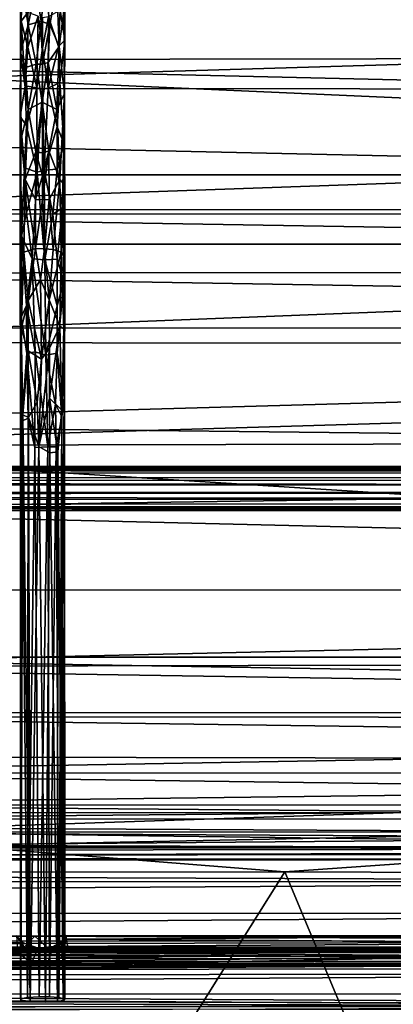
# Model space of a CAD drawing. Units: inches. Extents: x -44.7 to 44.7, y -14.2 to 20.5.
# Drawn here: x -8.9 to -6.3, y 8.4 to 15.3 of the extents above; entities that cross this region are included whole.
import ezdxf

# ---------------------------------------------------------------- set-up
doc = ezdxf.new("R2010")
doc.units = ezdxf.units.IN
doc.header["$MEASUREMENT"] = 0
doc.layers.add('SEAT-FABRIC', color=5, linetype='Continuous')
doc.layers.add('SEAT-FRAME', color=5, linetype='Continuous')

msp = doc.modelspace()

# ---------------------------------------------------------------- linework, layer by layer
at = {"layer": 'SEAT-FABRIC'}
for points, invisible_edges in [([(11.753, 14.1953, 10.5134), (-11.625, 14.1953, 10.5134), (11.753, 18.0016, 26.5777)], 2), ([(-11.625, 14.1953, 10.5134), (-11.625, 18.0016, 26.5777), (11.753, 18.0016, 26.5777)], 12), ([(11.753, 13.7087, 10.6287), (11.753, 17.515, 26.6929), (-11.625, 13.7087, 10.6287)], 2), ([(11.753, 17.515, 26.6929), (-11.625, 17.515, 26.6929), (-11.625, 13.7087, 10.6287)], 12), ([(-11.625, 13.7087, 10.6287), (-11.625, 14.1953, 10.5134), (11.753, 14.1953, 10.5134)], 12), ([(11.753, 13.7087, 10.6287), (-11.625, 13.7087, 10.6287), (11.753, 14.1953, 10.5134)], 2)]:
    msp.add_3dface(points, dxfattribs=dict(at, invisible_edges=invisible_edges))
for points in [[(-12.5117, 15.6275, 28.5474), (12.3553, 15.0373, 27.9814), (-12.6892, 16.3299, 29.1444)], [(-12.6892, 16.3299, 29.1444), (12.3553, 15.0373, 27.9814), (12.6402, 15.6378, 28.5585)], [(-12.2285, 14.996, 27.9331), (12.3553, 15.0373, 27.9814), (-12.5117, 15.6275, 28.5474)], [(11.7448, 15.5063, 9.0266), (11.9854, 14.7799, 8.3852), (-11.8574, 14.8018, 8.4005)], [(-11.6403, 15.5008, 9.0251), (11.7448, 15.5063, 9.0266), (-11.8574, 14.8018, 8.4005)], [(12.1856, 14.4293, 27.284), (12.3553, 15.0373, 27.9814), (-12.2285, 14.996, 27.9331)], [(12.0229, 13.9211, 26.603), (-12.2285, 14.996, 27.9331), (-12.0733, 14.4526, 27.3068)], [(12.0229, 13.9211, 26.603), (12.1856, 14.4293, 27.284), (-12.2285, 14.996, 27.9331)], [(-11.8574, 14.8018, 8.4005), (11.9854, 14.7799, 8.3852), (-11.6168, 13.9494, 7.9397)], [(11.9854, 14.7799, 8.3852), (11.7683, 13.9526, 7.9443), (-11.6168, 13.9494, 7.9397)], [(12.0229, 13.9211, 26.603), (-12.0733, 14.4526, 27.3068), (-11.8862, 13.9198, 26.6006)], [(11.7683, 13.9526, 7.9443), (11.9403, 13.0036, 7.7454), (-11.8289, 13.0195, 7.749)], [(-11.6168, 13.9494, 7.9397), (11.7683, 13.9526, 7.9443), (-11.8289, 13.0195, 7.749)], [(11.9345, 13.5232, 25.9784), (12.0229, 13.9211, 26.603), (-11.8862, 13.9198, 26.6006)], [(11.9345, 13.5232, 25.9784), (-11.8862, 13.9198, 26.6006), (-11.802, 13.5047, 25.9471)], [(11.7784, 13.1132, 25.2322), (11.9345, 13.5232, 25.9784), (-11.802, 13.5047, 25.9471)], [(-11.9178, 13.1218, 25.1951), (11.7784, 13.1132, 25.2322), (-11.802, 13.5047, 25.9471)], [(-11.8239, 12.4449, 23.7901), (11.7784, 13.1132, 25.2322), (-11.9178, 13.1218, 25.1951)], [(11.7429, 12.1857, 23.2109), (11.7784, 13.1132, 25.2322), (-11.8239, 12.4449, 23.7901)], [(-11.8289, 13.0195, 7.749), (11.9403, 13.0036, 7.7454), (-11.625, 12.2958, 7.7535)], [(11.9403, 13.0036, 7.7454), (12.1099, 12.3515, 7.7863), (-11.625, 12.2958, 7.7535)], [(-11.6132, 11.8477, 22.3731), (11.7429, 12.1857, 23.2109), (-11.8239, 12.4449, 23.7901)], [(-11.625, 12.2958, 7.7535), (12.1099, 12.3515, 7.7863), (11.753, 10.817, 7.9306)], [(-11.625, 10.817, 7.9306), (-11.625, 12.2958, 7.7535), (11.753, 10.817, 7.9306)], [(11.7507, 11.2851, 20.8279), (11.7429, 12.1857, 23.2109), (-11.6132, 11.8477, 22.3731)], [(-11.8491, 11.2874, 20.7967), (11.7507, 11.2851, 20.8279), (-11.6132, 11.8477, 22.3731)], [(-11.8317, 10.7495, 19.0583), (11.7507, 11.2851, 20.8279), (-11.8491, 11.2874, 20.7967)], [(11.7539, 10.7985, 19.2686), (11.7507, 11.2851, 20.8279), (-11.8317, 10.7495, 19.0583)], [(-11.8461, 10.429, 8.0357), (-11.625, 10.817, 7.9306), (11.9706, 10.4201, 8.0382)], [(11.7539, 10.7985, 19.2686), (-11.8317, 10.7495, 19.0583), (11.751, 10.3814, 17.675)], [(11.9706, 10.4201, 8.0382), (-11.625, 10.817, 7.9306), (11.753, 10.817, 7.9306)], [(-11.8317, 10.7495, 19.0583), (-11.6229, 10.4006, 17.7561), (11.751, 10.3814, 17.675)], [(-11.804, 10.0043, 8.2843), (-11.8461, 10.429, 8.0357), (11.9706, 10.4201, 8.0382)], [(11.9399, 10.0088, 8.2828), (-11.804, 10.0043, 8.2843), (11.9706, 10.4201, 8.0382)], [(-11.6229, 10.4006, 17.7561), (-11.8917, 10.1213, 16.4109), (11.9551, 10.076, 16.2074)], [(11.751, 10.3814, 17.675), (-11.6229, 10.4006, 17.7561), (11.9551, 10.076, 16.2074)], [(11.9551, 10.076, 16.2074), (-11.8917, 10.1213, 16.4109), (-11.6263, 9.7836, 14.5169)], [(11.9604, 9.7795, 14.4138), (11.9551, 10.076, 16.2074), (-11.6263, 9.7836, 14.5169)], [(-11.8119, 9.6837, 8.6489), (-11.804, 10.0043, 8.2843), (11.932, 9.6846, 8.6443)], [(11.932, 9.6846, 8.6443), (-11.804, 10.0043, 8.2843), (11.9399, 10.0088, 8.2828)], [(-1.2963, 9.4782, 11.5454), (-38.0657, 9.494, 11.6684), (-20.1017, 9.7248, 14.164)], [(-20.1017, 9.7248, 14.164), (-6.2531, 9.729, 14.2239), (-1.2963, 9.4782, 11.5454)], [(-6.2531, 9.729, 14.2239), (-20.1017, 9.7248, 14.164), (-9.56, 9.6997, 14.3587)], [(-11.6351, 9.5936, 12.9275), (12.0088, 9.5879, 12.7348), (-11.6263, 9.7836, 14.5169)], [(12.0088, 9.5879, 12.7348), (11.9604, 9.7795, 14.4138), (-11.6263, 9.7836, 14.5169)], [(-9.5307, 9.6197, 14.5074), (-6.2531, 9.729, 14.2239), (-9.56, 9.6997, 14.3587)], [(-4.6308, 9.5945, 14.4442), (-6.2531, 9.729, 14.2239), (-9.5307, 9.6197, 14.5074)], [(11.9696, 9.4877, 9.0901), (-11.8529, 9.4844, 9.1059), (11.932, 9.6846, 8.6443)], [(-11.8529, 9.4844, 9.1059), (-11.8119, 9.6837, 8.6489), (11.932, 9.6846, 8.6443)], [(-11.8272, 9.4916, 11.4126), (11.9222, 9.4694, 11.0629), (-11.6351, 9.5936, 12.9275)], [(11.9222, 9.4694, 11.0629), (12.0088, 9.5879, 12.7348), (-11.6351, 9.5936, 12.9275)], [(-9.4001, 9.4974, 14.636), (-4.6308, 9.5945, 14.4442), (-9.5307, 9.6197, 14.5074)], [(-9.4001, 9.4974, 14.636), (-4.6527, 9.4833, 14.5564), (-4.6308, 9.5945, 14.4442)], [(-38.1864, 9.4249, 9.2166), (-38.0657, 9.494, 11.6684), (-1.2963, 9.4782, 11.5454)], [(-1.4393, 9.4002, 8.9721), (-38.1864, 9.4249, 9.2166), (-1.2963, 9.4782, 11.5454)], [(-11.6198, 9.4272, 9.5106), (-11.8529, 9.4844, 9.1059), (11.9696, 9.4877, 9.0901)], [(-11.6198, 9.4272, 9.5106), (11.9222, 9.4694, 11.0629), (-11.8272, 9.4916, 11.4126)], [(11.9327, 9.4556, 9.2571), (-11.6198, 9.4272, 9.5106), (11.9696, 9.4877, 9.0901)], [(11.9327, 9.4556, 9.2571), (11.9222, 9.4694, 11.0629), (-11.6198, 9.4272, 9.5106)], [(-11.3722, 9.3109, 14.7225), (-7.0814, 9.3145, 14.7068), (-9.4001, 9.4974, 14.636)], [(-7.0814, 9.3145, 14.7068), (-4.6527, 9.4833, 14.5564), (-9.4001, 9.4974, 14.636)], [(-7.0814, 9.3145, 14.7068), (-4.0639, 9.3017, 14.613), (-4.6527, 9.4833, 14.5564)], [(-38.221, 9.3833, 8.9247), (-38.1864, 9.4249, 9.2166), (-1.4393, 9.4002, 8.9721)], [(-1.4771, 9.2457, 8.6264), (-38.221, 9.3833, 8.9247), (-1.4393, 9.4002, 8.9721)], [(-38.067, 9.2438, 8.6311), (-38.221, 9.3833, 8.9247), (-1.4771, 9.2457, 8.6264)], [(-7.0814, 9.3145, 14.7068), (-11.3722, 9.3109, 14.7225), (-10.5808, 3.7469, 15.6552)], [(-4.7979, 3.8364, 15.5438), (-7.0814, 9.3145, 14.7068), (-10.5808, 3.7469, 15.6552)], [(-4.0639, 9.3017, 14.613), (-7.0814, 9.3145, 14.7068), (-4.7979, 3.8364, 15.5438)], [(-1.4676, 9.021, 8.4069), (-38.067, 9.0238, 8.4109), (-1.4771, 9.2457, 8.6264)], [(-38.067, 9.0238, 8.4109), (-38.067, 9.2438, 8.6311), (-1.4771, 9.2457, 8.6264)], [(-38.2374, 8.7416, 8.2772), (-38.067, 9.0238, 8.4109), (-1.4676, 9.021, 8.4069)], [(-1.4725, 8.7488, 8.2706), (-38.2374, 8.7416, 8.2772), (-1.4676, 9.021, 8.4069)], [(-38.2279, 8.4601, 8.2295), (-38.2374, 8.7416, 8.2772), (-1.4725, 8.7488, 8.2706)], [(-1.462, 8.4579, 8.2226), (-38.2279, 8.4601, 8.2295), (-1.4725, 8.7488, 8.2706)], [(-38.1255, -12.0547, 10.6744), (-38.2279, 8.4601, 8.2295), (-1.5, -12.0653, 10.6734)], [(-38.2279, 8.4601, 8.2295), (-1.462, 8.4579, 8.2226), (-1.5, -12.0653, 10.6734)]]:
    msp.add_3dface(points, dxfattribs=at)
at = {"layer": 'SEAT-FRAME'}
for points in [[(-8.9342, 15.0505, 8.3262), (-8.9207, 15.5746, 8.987), (-8.9357, 15.8849, 9.2529)], [(-8.9357, 15.8849, 9.2529), (-8.9236, 15.5245, 8.7095), (-8.9342, 15.0505, 8.3262)], [(-8.6337, 15.7193, 9.1416), (-8.6546, 15.3469, 8.7717), (-8.6239, 15.1361, 8.4678)], [(-8.6239, 15.1361, 8.4678), (-8.6239, 15.7514, 9.0393), (-8.6337, 15.7193, 9.1416)], [(-8.6292, 15.3392, 8.557), (-8.6239, 15.7514, 9.0393), (-8.6239, 15.1361, 8.4678)], [(-8.9296, 15.2692, 8.6164), (-8.9207, 15.5746, 8.987), (-8.9342, 15.0505, 8.3262)], [(-8.9236, 15.5245, 8.7095), (-8.8809, 15.2451, 8.3737), (-8.9342, 15.0505, 8.3262)], [(-8.8826, 15.3313, 8.7879), (-8.9207, 15.5746, 8.987), (-8.9296, 15.2692, 8.6164)], [(-8.8266, 15.5044, 8.573), (-8.8809, 15.2451, 8.3737), (-8.9236, 15.5245, 8.7095)], [(-8.7606, 15.5288, 8.6033), (-8.7885, 15.2708, 8.354), (-8.8266, 15.5044, 8.573)], [(-8.7291, 15.2469, 8.3396), (-8.7885, 15.2708, 8.354), (-8.7606, 15.5288, 8.6033)], [(-8.6781, 15.5061, 8.6156), (-8.7291, 15.2469, 8.3396), (-8.7606, 15.5288, 8.6033)], [(-8.8266, 15.5044, 8.573), (-8.7885, 15.2708, 8.354), (-8.8809, 15.2451, 8.3737)], [(-8.6617, 15.0924, 8.2708), (-8.7291, 15.2469, 8.3396), (-8.6781, 15.5061, 8.6156)], [(-8.6292, 15.3392, 8.557), (-8.6617, 15.0924, 8.2708), (-8.6781, 15.5061, 8.6156)], [(-8.8824, 15.0872, 8.561), (-8.8826, 15.3313, 8.7879), (-8.9296, 15.2692, 8.6164)], [(-8.81, 15.305, 8.806), (-8.8826, 15.3313, 8.7879), (-8.8824, 15.0872, 8.561)], [(-8.6669, 15.0939, 8.552), (-8.6546, 15.3469, 8.7717), (-8.7377, 15.3003, 8.7997)], [(-8.6239, 15.1361, 8.4678), (-8.6546, 15.3469, 8.7717), (-8.6669, 15.0939, 8.552)], [(-8.6292, 15.3392, 8.557), (-8.6248, 14.7642, 8.1263), (-8.6617, 15.0924, 8.2708)], [(-8.6239, 15.1361, 8.4678), (-8.6248, 14.7642, 8.1263), (-8.6292, 15.3392, 8.557)], [(-8.9296, 15.2692, 8.6164), (-8.9351, 14.6018, 8.0948), (-8.9012, 14.8169, 8.331)], [(-8.9351, 14.6018, 8.0948), (-8.9296, 15.2692, 8.6164), (-8.9342, 15.0505, 8.3262)], [(-8.8809, 15.2451, 8.3737), (-8.8989, 14.9459, 8.1711), (-8.9342, 15.0505, 8.3262)], [(-8.9012, 14.8169, 8.331), (-8.8824, 15.0872, 8.561), (-8.9296, 15.2692, 8.6164)], [(-8.8809, 15.2451, 8.3737), (-8.8236, 14.9695, 8.125), (-8.8989, 14.9459, 8.1711)], [(-8.81, 15.305, 8.806), (-8.8824, 15.0872, 8.561), (-8.8191, 14.8022, 8.3807)], [(-8.7885, 15.2708, 8.354), (-8.8236, 14.9695, 8.125), (-8.8809, 15.2451, 8.3737)], [(-8.7885, 15.2708, 8.354), (-8.7795, 14.9696, 8.1366), (-8.8236, 14.9695, 8.125)], [(-8.8191, 14.8022, 8.3807), (-8.7795, 15.0816, 8.6021), (-8.81, 15.305, 8.806)], [(-8.7795, 14.9696, 8.1366), (-8.7885, 15.2708, 8.354), (-8.7291, 15.2469, 8.3396)], [(-8.7795, 15.0816, 8.6021), (-8.7377, 15.3003, 8.7997), (-8.7795, 15.2931, 8.8177)], [(-8.7398, 14.8007, 8.3796), (-8.7377, 15.3003, 8.7997), (-8.7795, 15.0816, 8.6021)], [(-8.7386, 14.9812, 8.132), (-8.7795, 14.9696, 8.1366), (-8.7291, 15.2469, 8.3396)], [(-8.7377, 15.3003, 8.7997), (-8.7398, 14.8007, 8.3796), (-8.6669, 15.0939, 8.552)], [(-8.6617, 15.0924, 8.2708), (-8.7386, 14.9812, 8.132), (-8.7291, 15.2469, 8.3396)], [(-8.6578, 14.8402, 8.3472), (-8.6239, 15.1361, 8.4678), (-8.6669, 15.0939, 8.552)], [(-8.6239, 15.1361, 8.4678), (-8.6578, 14.8402, 8.3472), (-8.6294, 14.4164, 8.021)], [(-8.6248, 14.7642, 8.1263), (-8.6239, 15.1361, 8.4678), (-8.6294, 14.4164, 8.021)], [(-8.9342, 15.0505, 8.3262), (-8.9298, 14.448, 7.9348), (-8.9351, 14.6018, 8.0948)], [(-8.9342, 15.0505, 8.3262), (-8.8809, 14.6526, 7.96), (-8.9298, 14.448, 7.9348)], [(-8.8989, 14.9459, 8.1711), (-8.8809, 14.6526, 7.96), (-8.9342, 15.0505, 8.3262)], [(-8.8191, 14.8022, 8.3807), (-8.8824, 15.0872, 8.561), (-8.9012, 14.8169, 8.331)], [(-8.7795, 14.7932, 8.3779), (-8.7795, 15.0816, 8.6021), (-8.8191, 14.8022, 8.3807)], [(-8.7795, 14.7932, 8.3779), (-8.7398, 14.8007, 8.3796), (-8.7795, 15.0816, 8.6021)], [(-8.7398, 14.8007, 8.3796), (-8.6578, 14.8402, 8.3472), (-8.6669, 15.0939, 8.552)], [(-8.6617, 15.0924, 8.2708), (-8.6781, 14.6526, 7.96), (-8.7386, 14.9812, 8.132)], [(-8.6248, 14.7642, 8.1263), (-8.6781, 14.6526, 7.96), (-8.6617, 15.0924, 8.2708)], [(-8.8236, 14.9695, 8.125), (-8.8809, 14.6526, 7.96), (-8.8989, 14.9459, 8.1711)], [(-8.8236, 14.9695, 8.125), (-8.7819, 14.7041, 7.9528), (-8.8809, 14.6526, 7.96)], [(-8.7795, 14.9696, 8.1366), (-8.7819, 14.7041, 7.9528), (-8.8236, 14.9695, 8.125)], [(-8.6781, 14.6526, 7.96), (-8.7819, 14.7041, 7.9528), (-8.7386, 14.9812, 8.132)], [(-8.7819, 14.7041, 7.9528), (-8.7795, 14.9696, 8.1366), (-8.7386, 14.9812, 8.132)], [(-8.6578, 14.8402, 8.3472), (-8.7398, 14.8007, 8.3796), (-8.6766, 14.5312, 8.1728)], [(-8.6294, 14.4164, 8.021), (-8.6578, 14.8402, 8.3472), (-8.6766, 14.5312, 8.1728)], [(-8.9012, 14.8169, 8.331), (-8.9351, 14.6018, 8.0948), (-8.8921, 14.5373, 8.1634)], [(-8.8921, 14.5373, 8.1634), (-8.8191, 14.8022, 8.3807), (-8.9012, 14.8169, 8.331)], [(-8.8159, 14.2138, 8.0486), (-8.8191, 14.8022, 8.3807), (-8.8921, 14.5373, 8.1634)], [(-8.8159, 14.2138, 8.0486), (-8.7795, 14.7932, 8.3779), (-8.8191, 14.8022, 8.3807)], [(-8.8159, 14.2138, 8.0486), (-8.7673, 14.228, 8.0614), (-8.7795, 14.7932, 8.3779)], [(-8.7795, 14.7932, 8.3779), (-8.7673, 14.228, 8.0614), (-8.7398, 14.8007, 8.3796)], [(-8.7398, 14.8007, 8.3796), (-8.7673, 14.228, 8.0614), (-8.6766, 14.5312, 8.1728)], [(-8.6579, 14.162, 7.7467), (-8.6781, 14.6526, 7.96), (-8.6248, 14.7642, 8.1263)], [(-8.6579, 14.162, 7.7467), (-8.6248, 14.7642, 8.1263), (-8.6292, 14.1295, 7.7919)], [(-8.6383, 13.9632, 7.862), (-8.6233, 13.6067, 7.6624), (-8.6248, 14.7642, 8.1263)], [(-8.6294, 14.4164, 8.021), (-8.6383, 13.9632, 7.862), (-8.6248, 14.7642, 8.1263)], [(-8.6248, 14.7642, 8.1263), (-8.6233, 13.6067, 7.6624), (-8.6292, 14.1295, 7.7919)], [(-8.7819, 14.7041, 7.9528), (-8.8258, 14.3548, 7.7751), (-8.8809, 14.6526, 7.96)], [(-8.7819, 14.7041, 7.9528), (-8.7795, 14.3494, 7.7809), (-8.8258, 14.3548, 7.7751)], [(-8.6781, 14.6526, 7.96), (-8.7356, 14.3628, 7.778), (-8.7819, 14.7041, 7.9528)], [(-8.7356, 14.3628, 7.778), (-8.7795, 14.3494, 7.7809), (-8.7819, 14.7041, 7.9528)], [(-8.8809, 14.6526, 7.96), (-8.9011, 14.162, 7.7467), (-8.9298, 14.448, 7.9348)], [(-8.8809, 14.6526, 7.96), (-8.8258, 14.3548, 7.7751), (-8.9011, 14.162, 7.7467)], [(-8.7356, 14.3628, 7.778), (-8.6781, 14.6526, 7.96), (-8.6579, 14.162, 7.7467)], [(-8.9044, 14.2439, 8.0016), (-8.9351, 14.6018, 8.0948), (-8.9253, 13.7682, 7.7796)], [(-8.9253, 13.7682, 7.7796), (-8.9351, 14.6018, 8.0948), (-8.9351, 13.8532, 7.7142)], [(-8.9351, 14.6018, 8.0948), (-8.9044, 14.2439, 8.0016), (-8.8921, 14.5373, 8.1634)], [(-8.9298, 14.448, 7.9348), (-8.9351, 13.8532, 7.7142), (-8.9351, 14.6018, 8.0948)], [(-8.9044, 14.2439, 8.0016), (-8.8159, 14.2138, 8.0486), (-8.8921, 14.5373, 8.1634)], [(-8.6766, 14.5312, 8.1728), (-8.7673, 14.228, 8.0614), (-8.6764, 14.234, 8.0219)], [(-8.6294, 14.4164, 8.021), (-8.6766, 14.5312, 8.1728), (-8.6764, 14.234, 8.0219)], [(-8.9298, 14.448, 7.9348), (-8.9011, 14.162, 7.7467), (-8.9351, 13.8532, 7.7142)], [(-8.6764, 14.234, 8.0219), (-8.6383, 13.9632, 7.862), (-8.6294, 14.4164, 8.021)], [(-8.8258, 14.3548, 7.7751), (-8.829, 14.0212, 7.6427), (-8.9011, 14.162, 7.7467)], [(-8.829, 14.0212, 7.6427), (-8.8258, 14.3548, 7.7751), (-8.7795, 14.1882, 7.7)], [(-8.7795, 14.1882, 7.7), (-8.8258, 14.3548, 7.7751), (-8.7795, 14.3494, 7.7809)], [(-8.7318, 14.0216, 7.6417), (-8.7795, 14.0181, 7.6478), (-8.7356, 14.3628, 7.778)], [(-8.7356, 14.3628, 7.778), (-8.7795, 14.0181, 7.6478), (-8.7795, 14.1882, 7.7)], [(-8.7795, 14.1882, 7.7), (-8.7795, 14.3494, 7.7809), (-8.7356, 14.3628, 7.778)], [(-8.7318, 14.0216, 7.6417), (-8.7356, 14.3628, 7.778), (-8.6579, 14.162, 7.7467)], [(-8.8921, 13.9285, 7.8873), (-8.9044, 14.2439, 8.0016), (-8.9253, 13.7682, 7.7796)], [(-8.8159, 14.2138, 8.0486), (-8.9044, 14.2439, 8.0016), (-8.8921, 13.9285, 7.8873)], [(-8.8921, 13.9285, 7.8873), (-8.8508, 13.6066, 7.8251), (-8.8159, 14.2138, 8.0486)], [(-8.8508, 13.6066, 7.8251), (-8.7628, 13.5997, 7.8379), (-8.8159, 14.2138, 8.0486)], [(-8.7673, 14.228, 8.0614), (-8.8159, 14.2138, 8.0486), (-8.7628, 13.5997, 7.8379)], [(-8.6764, 14.234, 8.0219), (-8.7673, 14.228, 8.0614), (-8.7071, 13.9195, 7.9144)], [(-8.7673, 14.228, 8.0614), (-8.7628, 13.5997, 7.8379), (-8.7071, 13.9195, 7.9144)], [(-8.7071, 13.9195, 7.9144), (-8.6383, 13.9632, 7.862), (-8.6764, 14.234, 8.0219)], [(-8.9011, 14.162, 7.7467), (-8.9112, 13.6533, 7.5993), (-8.9351, 13.8532, 7.7142)], [(-8.9011, 14.162, 7.7467), (-8.8281, 13.6782, 7.5392), (-8.9112, 13.6533, 7.5993)], [(-8.829, 14.0212, 7.6427), (-8.8281, 13.6782, 7.5392), (-8.9011, 14.162, 7.7467)], [(-8.7795, 14.0181, 7.6478), (-8.829, 14.0212, 7.6427), (-8.7795, 14.1882, 7.7)], [(-8.7052, 13.6723, 7.5518), (-8.7318, 14.0216, 7.6417), (-8.6579, 14.162, 7.7467)], [(-8.7052, 13.6723, 7.5518), (-8.6579, 14.162, 7.7467), (-8.6478, 13.6533, 7.5993)], [(-8.6478, 13.6533, 7.5993), (-8.6579, 14.162, 7.7467), (-8.6292, 14.1295, 7.7919)], [(-8.6292, 14.1295, 7.7919), (-8.6233, 13.6067, 7.6624), (-8.6478, 13.6533, 7.5993)], [(-8.8281, 13.6782, 7.5392), (-8.829, 14.0212, 7.6427), (-8.7795, 14.0181, 7.6478)], [(-8.7655, 13.6752, 7.5376), (-8.8281, 13.6782, 7.5392), (-8.7795, 14.0181, 7.6478)], [(-8.7655, 13.6752, 7.5376), (-8.7795, 14.0181, 7.6478), (-8.7318, 14.0216, 7.6417)], [(-8.7655, 13.6752, 7.5376), (-8.7318, 14.0216, 7.6417), (-8.7052, 13.6723, 7.5518)], [(-8.9253, 13.7682, 7.7796), (-8.8508, 13.6066, 7.8251), (-8.8921, 13.9285, 7.8873)], [(-8.7071, 13.9195, 7.9144), (-8.6764, 13.6046, 7.803), (-8.6383, 13.9632, 7.862)], [(-8.6764, 13.6046, 7.803), (-8.6294, 13.453, 7.6873), (-8.6383, 13.9632, 7.862)], [(-8.6383, 13.9632, 7.862), (-8.6294, 13.453, 7.6873), (-8.6233, 13.6067, 7.6624)], [(-8.7071, 13.9195, 7.9144), (-8.7628, 13.5997, 7.8379), (-8.6764, 13.6046, 7.803)], [(-8.9351, 13.8532, 7.7142), (-8.9344, 12.4292, 7.5595), (-8.9291, 13.1968, 7.6436)], [(-8.9351, 13.8532, 7.7142), (-8.9291, 13.1968, 7.6436), (-8.9253, 13.7682, 7.7796)], [(-8.9351, 13.8532, 7.7142), (-8.9298, 13.1148, 7.5442), (-8.9344, 12.4292, 7.5595)], [(-8.9112, 13.6533, 7.5993), (-8.9298, 13.1148, 7.5442), (-8.9351, 13.8532, 7.7142)], [(-8.8921, 13.2797, 7.7259), (-8.9253, 13.7682, 7.7796), (-8.9291, 13.1968, 7.6436)], [(-8.8508, 13.6066, 7.8251), (-8.9253, 13.7682, 7.7796), (-8.8921, 13.2797, 7.7259)], [(-8.9112, 13.6533, 7.5993), (-8.8809, 13.315, 7.4948), (-8.9298, 13.1148, 7.5442)], [(-8.8281, 13.6782, 7.5392), (-8.8809, 13.315, 7.4948), (-8.9112, 13.6533, 7.5993)], [(-8.8281, 13.6782, 7.5392), (-8.7933, 13.4614, 7.4879), (-8.8809, 13.315, 7.4948)], [(-8.8281, 13.6782, 7.5392), (-8.7655, 13.6752, 7.5376), (-8.7933, 13.4614, 7.4879)], [(-8.7933, 13.4614, 7.4879), (-8.7655, 13.6752, 7.5376), (-8.7316, 13.3178, 7.4665)], [(-8.7316, 13.3178, 7.4665), (-8.7655, 13.6752, 7.5376), (-8.7052, 13.6723, 7.5518)], [(-8.7316, 13.3178, 7.4665), (-8.7052, 13.6723, 7.5518), (-8.6478, 13.6533, 7.5993)], [(-8.7316, 13.3178, 7.4665), (-8.6478, 13.6533, 7.5993), (-8.6579, 13.1339, 7.4918)], [(-8.6478, 13.6533, 7.5993), (-8.6292, 13.1148, 7.5442), (-8.6579, 13.1339, 7.4918)], [(-8.6233, 13.6067, 7.6624), (-8.6292, 13.1148, 7.5442), (-8.6478, 13.6533, 7.5993)], [(-8.8921, 13.2797, 7.7259), (-8.8311, 12.9539, 7.7291), (-8.8508, 13.6066, 7.8251)], [(-8.757, 12.9304, 7.7346), (-8.7628, 13.5997, 7.8379), (-8.8508, 13.6066, 7.8251)], [(-8.8311, 12.9539, 7.7291), (-8.757, 12.9304, 7.7346), (-8.8508, 13.6066, 7.8251)], [(-8.7628, 13.5997, 7.8379), (-8.6766, 13.2774, 7.7369), (-8.6764, 13.6046, 7.803)], [(-8.757, 12.9304, 7.7346), (-8.6766, 13.2774, 7.7369), (-8.7628, 13.5997, 7.8379)], [(-8.6764, 13.6046, 7.803), (-8.6766, 13.2774, 7.7369), (-8.6294, 13.453, 7.6873)], [(-8.6294, 13.453, 7.6873), (-8.6275, 12.6361, 7.6024), (-8.6233, 13.6067, 7.6624)], [(-8.6233, 13.6067, 7.6624), (-8.6246, 12.5888, 7.5485), (-8.6292, 13.1148, 7.5442)], [(-8.6275, 12.6361, 7.6024), (-8.6246, 12.5888, 7.5485), (-8.6233, 13.6067, 7.6624)], [(-8.7933, 13.4614, 7.4879), (-8.7853, 12.9045, 7.4201), (-8.8809, 13.315, 7.4948)], [(-8.7853, 12.9045, 7.4201), (-8.7933, 13.4614, 7.4879), (-8.7316, 13.3178, 7.4665)], [(-8.6766, 13.2774, 7.7369), (-8.6764, 12.9459, 7.7017), (-8.6294, 13.453, 7.6873)], [(-8.6764, 12.9459, 7.7017), (-8.6275, 12.6361, 7.6024), (-8.6294, 13.453, 7.6873)], [(-8.8809, 13.315, 7.4948), (-8.8809, 12.9611, 7.4568), (-8.9298, 13.1148, 7.5442)], [(-8.8809, 13.315, 7.4948), (-8.7853, 12.9045, 7.4201), (-8.8809, 12.9611, 7.4568)], [(-8.7853, 12.9045, 7.4201), (-8.7316, 13.3178, 7.4665), (-8.7299, 12.9815, 7.4305)], [(-8.7299, 12.9815, 7.4305), (-8.7316, 13.3178, 7.4665), (-8.6579, 13.1339, 7.4918)], [(-8.9291, 13.1968, 7.6436), (-8.8894, 12.9431, 7.6924), (-8.8921, 13.2797, 7.7259)], [(-8.8894, 12.9431, 7.6924), (-8.8311, 12.9539, 7.7291), (-8.8921, 13.2797, 7.7259)], [(-8.6764, 12.9459, 7.7017), (-8.6766, 13.2774, 7.7369), (-8.757, 12.9304, 7.7346)], [(-8.9344, 12.4292, 7.5595), (-8.9244, 12.4692, 7.6414), (-8.9291, 13.1968, 7.6436)], [(-8.9291, 13.1968, 7.6436), (-8.9244, 12.4692, 7.6414), (-8.8894, 12.9431, 7.6924)], [(-8.9298, 13.1148, 7.5442), (-8.917, 12.5129, 7.5009), (-8.9344, 12.4292, 7.5595)], [(-8.8809, 12.9611, 7.4568), (-8.917, 12.5129, 7.5009), (-8.9298, 13.1148, 7.5442)], [(-8.7306, 12.6297, 7.4225), (-8.7299, 12.9815, 7.4305), (-8.6579, 13.1339, 7.4918)], [(-8.6579, 13.1339, 7.4918), (-8.6442, 12.5461, 7.4951), (-8.7306, 12.6297, 7.4225)], [(-8.6292, 13.1148, 7.5442), (-8.6442, 12.5461, 7.4951), (-8.6579, 13.1339, 7.4918)], [(-8.6292, 13.1148, 7.5442), (-8.6246, 12.5888, 7.5485), (-8.6442, 12.5461, 7.4951)], [(-8.8809, 12.9611, 7.4568), (-8.8774, 12.4945, 7.4554), (-8.917, 12.5129, 7.5009)], [(-8.8809, 12.9611, 7.4568), (-8.8175, 12.6024, 7.4215), (-8.8774, 12.4945, 7.4554)], [(-8.7853, 12.9045, 7.4201), (-8.8175, 12.6024, 7.4215), (-8.8809, 12.9611, 7.4568)], [(-8.8045, 12.2927, 7.4399), (-8.7299, 12.9815, 7.4305), (-8.7306, 12.6297, 7.4225)], [(-8.8045, 12.2927, 7.4399), (-8.7853, 12.9045, 7.4201), (-8.7299, 12.9815, 7.4305)], [(-8.9244, 12.4692, 7.6414), (-8.8786, 12.4908, 7.7002), (-8.8894, 12.9431, 7.6924)], [(-8.8894, 12.9431, 7.6924), (-8.8323, 12.2849, 7.7461), (-8.8311, 12.9539, 7.7291)], [(-8.8786, 12.4908, 7.7002), (-8.8323, 12.2849, 7.7461), (-8.8894, 12.9431, 7.6924)], [(-8.8311, 12.9539, 7.7291), (-8.8323, 12.2849, 7.7461), (-8.743, 12.2901, 7.7525)], [(-8.743, 12.2901, 7.7525), (-8.757, 12.9304, 7.7346), (-8.8311, 12.9539, 7.7291)], [(-8.8045, 12.2927, 7.4399), (-8.8175, 12.6024, 7.4215), (-8.7853, 12.9045, 7.4201)], [(-8.6888, 12.5889, 7.7034), (-8.6764, 12.9459, 7.7017), (-8.757, 12.9304, 7.7346)], [(-8.757, 12.9304, 7.7346), (-8.743, 12.2901, 7.7525), (-8.6888, 12.5889, 7.7034)], [(-8.6438, 12.5001, 7.657), (-8.6764, 12.9459, 7.7017), (-8.6888, 12.5889, 7.7034)], [(-8.6275, 12.6361, 7.6024), (-8.6764, 12.9459, 7.7017), (-8.6438, 12.5001, 7.657)], [(-8.7306, 12.6297, 7.4225), (-8.7287, 12.2467, 7.4539), (-8.8045, 12.2927, 7.4399)], [(-8.6442, 12.5461, 7.4951), (-8.6723, 12.2537, 7.4854), (-8.7306, 12.6297, 7.4225)], [(-8.6723, 12.2537, 7.4854), (-8.7287, 12.2467, 7.4539), (-8.7306, 12.6297, 7.4225)], [(-8.6237, 8.4232, 8.081), (-8.6275, 12.6361, 7.6024), (-8.6661, 8.4339, 8.1701)], [(-8.6661, 8.4339, 8.1701), (-8.6275, 12.6361, 7.6024), (-8.6438, 12.5001, 7.657)], [(-8.6246, 12.5888, 7.5485), (-8.6275, 12.6361, 7.6024), (-8.6237, 8.4232, 8.081)], [(-8.8175, 12.6024, 7.4215), (-8.8045, 12.2927, 7.4399), (-8.8774, 12.4945, 7.4554)], [(-8.6888, 12.5889, 7.7034), (-8.743, 12.2901, 7.7525), (-8.6836, 12.2893, 7.7218)], [(-8.6888, 12.5889, 7.7034), (-8.6836, 12.2893, 7.7218), (-8.6438, 12.5001, 7.657)], [(-8.6246, 12.5888, 7.5485), (-8.6353, 8.4137, 8.0015), (-8.6442, 12.5461, 7.4951)], [(-8.6237, 8.4232, 8.081), (-8.6353, 8.4137, 8.0015), (-8.6246, 12.5888, 7.5485)], [(-8.9344, 12.4292, 7.5595), (-8.917, 12.5129, 7.5009), (-8.9306, 8.4161, 8.0217)], [(-8.917, 12.5129, 7.5009), (-8.8669, 8.405, 7.9291), (-8.9306, 8.4161, 8.0217)], [(-8.8786, 12.4908, 7.7002), (-8.9244, 12.4692, 7.6414), (-8.8852, 8.4347, 8.1768)], [(-8.917, 12.5129, 7.5009), (-8.8774, 12.4945, 7.4554), (-8.8669, 8.405, 7.9291)], [(-8.8323, 12.2849, 7.7461), (-8.8786, 12.4908, 7.7002), (-8.8852, 8.4347, 8.1768)], [(-8.8669, 8.405, 7.9291), (-8.8774, 12.4945, 7.4554), (-8.8045, 12.2927, 7.4399)], [(-8.6438, 12.5001, 7.657), (-8.6836, 12.2893, 7.7218), (-8.6661, 8.4339, 8.1701)], [(-8.6353, 8.4137, 8.0015), (-8.6723, 12.2537, 7.4854), (-8.6442, 12.5461, 7.4951)], [(-8.9344, 8.4243, 8.0906), (-8.8852, 8.4347, 8.1768), (-8.9244, 12.4692, 7.6414)], [(-8.9344, 12.4292, 7.5595), (-8.9344, 8.4243, 8.0906), (-8.9244, 12.4692, 7.6414)], [(-8.9344, 8.4243, 8.0906), (-8.9344, 12.4292, 7.5595), (-8.9306, 8.4161, 8.0217)], [(-8.8034, 8.4394, 8.2161), (-8.8323, 12.2849, 7.7461), (-8.8852, 8.4347, 8.1768)], [(-8.7577, 8.4022, 7.9058), (-8.8669, 8.405, 7.9291), (-8.8045, 12.2927, 7.4399)], [(-8.743, 12.2901, 7.7525), (-8.8323, 12.2849, 7.7461), (-8.8034, 8.4394, 8.2161)], [(-8.8045, 12.2927, 7.4399), (-8.7287, 12.2467, 7.4539), (-8.7577, 8.4022, 7.9058)], [(-8.8034, 8.4394, 8.2161), (-8.7295, 8.4384, 8.2079), (-8.743, 12.2901, 7.7525)], [(-8.7295, 8.4384, 8.2079), (-8.6836, 12.2893, 7.7218), (-8.743, 12.2901, 7.7525)], [(-8.7295, 8.4384, 8.2079), (-8.6661, 8.4339, 8.1701), (-8.6836, 12.2893, 7.7218)], [(-8.7577, 8.4022, 7.9058), (-8.7287, 12.2467, 7.4539), (-8.6743, 8.4069, 7.9449)], [(-8.7287, 12.2467, 7.4539), (-8.6723, 12.2537, 7.4854), (-8.6743, 8.4069, 7.9449)], [(-8.6743, 8.4069, 7.9449), (-8.6723, 12.2537, 7.4854), (-8.6353, 8.4137, 8.0015)], [(-42.8809, 12.1242, 8.0257), (42.8687, 12.1503, 7.9684), (-42.8809, 12.1536, 7.9534)], [(-42.8809, 12.1536, 7.9534), (42.8687, 12.1503, 7.9684), (42.8327, 12.1525, 7.9051)], [(-42.8809, 12.1409, 7.8607), (-42.8809, 12.1536, 7.9534), (42.8327, 12.1525, 7.9051)], [(42.8327, 12.1525, 7.9051), (42.8687, 12.1303, 7.8492), (-42.8809, 12.1409, 7.8607)], [(42.8689, 12.1233, 8.0256), (42.8687, 12.1503, 7.9684), (-42.8809, 12.1242, 8.0257)], [(-42.8809, 12.0292, 7.7762), (-42.8809, 12.1409, 7.8607), (42.8638, 12.0937, 7.8095)], [(42.8687, 12.1303, 7.8492), (42.8638, 12.0937, 7.8095), (-42.8809, 12.1409, 7.8607)], [(42.8934, 12.0821, 8.0675), (42.8689, 12.1233, 8.0256), (-42.8809, 12.1242, 8.0257)], [(-42.8809, 12.0671, 8.0738), (42.8934, 12.0821, 8.0675), (-42.8809, 12.1242, 8.0257)], [(42.8645, 12.012, 7.7763), (-42.8809, 12.0292, 7.7762), (42.8638, 12.0937, 7.8095)], [(42.8547, 11.9743, 8.0896), (42.8934, 12.0821, 8.0675), (-42.8809, 12.0671, 8.0738)], [(-42.8809, 11.9676, 8.0901), (42.8547, 11.9743, 8.0896), (-42.8809, 12.0671, 8.0738)], [(-42.8809, 12.0292, 7.7762), (42.8645, 12.012, 7.7763), (-42.8809, 11.9307, 7.7917)], [(42.8645, 12.012, 7.7763), (42.8644, 11.9101, 7.8015), (-42.8809, 11.9307, 7.7917)], [(42.8547, 11.9743, 8.0896), (-42.8809, 11.9676, 8.0901), (42.8649, 11.8802, 8.0389)], [(-42.8809, 11.9676, 8.0901), (-42.8809, 11.8635, 8.0147), (42.8649, 11.8802, 8.0389)], [(-42.8809, 11.9307, 7.7917), (42.8644, 11.9101, 7.8015), (-42.8809, 11.8732, 7.84)], [(42.8644, 11.9101, 7.8015), (42.8828, 11.854, 7.8718), (-42.8809, 11.8732, 7.84)], [(42.8649, 11.8802, 8.0389), (-42.8809, 11.8635, 8.0147), (42.8527, 11.8471, 7.9703)], [(-42.8809, 11.8732, 7.84), (42.8828, 11.854, 7.8718), (-42.8809, 11.8411, 7.9208)], [(-42.8809, 11.8411, 7.9208), (42.8527, 11.8471, 7.9703), (-42.8809, 11.8635, 8.0147)], [(-42.8809, 11.8411, 7.9208), (42.8828, 11.854, 7.8718), (42.8527, 11.8471, 7.9703)], [(-39.4248, 8.8456, 7.7573), (-2, 8.8271, 7.7145), (-39.7204, 8.7482, 7.6056)], [(-2, 8.8271, 7.7145), (-2, 8.6756, 7.5094), (-39.7204, 8.7482, 7.6056)], [(-13.2223, 8.8638, 7.8327), (-8.8334, 8.8638, 7.8327), (-39.4248, 8.8456, 7.7573)], [(-8.8334, 8.8638, 7.8327), (-2, 8.8271, 7.7145), (-39.4248, 8.8456, 7.7573)], [(-13.2223, 8.8638, 7.8327), (-13.0782, 8.8664, 7.8541), (-8.8334, 8.8638, 7.8327)], [(-13.0912, 8.7914, 8.1764), (-8.8089, 8.7797, 8.194), (-13.004, 8.8421, 8.0774)], [(-8.8334, 8.8638, 7.8327), (-13.0782, 8.8664, 7.8541), (-8.9604, 8.8657, 7.9845)], [(-8.9128, 8.8169, 8.1323), (-8.9604, 8.8657, 7.9845), (-13.004, 8.8421, 8.0774)], [(-8.8089, 8.7797, 8.194), (-8.9128, 8.8169, 8.1323), (-13.004, 8.8421, 8.0774)], [(-8.9604, 8.8657, 7.9845), (-8.9077, 8.7871, 7.8832), (-8.8334, 8.8638, 7.8327)], [(-8.9077, 8.7871, 7.8832), (-8.9604, 8.8657, 7.9845), (-8.9551, 8.7763, 7.9987)], [(-8.9077, 8.7871, 7.8832), (-8.7451, 8.7807, 7.8404), (-8.8334, 8.8638, 7.8327)], [(-8.8334, 8.8638, 7.8327), (-8.6892, 8.8664, 7.8541), (-4.4433, 8.8639, 7.8327)], [(-2, 8.8271, 7.7145), (-8.8334, 8.8638, 7.8327), (-4.4433, 8.8639, 7.8327)], [(-4.5225, 8.8169, 8.1326), (-8.6127, 8.8429, 8.0708), (-8.7023, 8.7914, 8.1765)], [(-8.615, 8.8682, 7.9424), (-4.5704, 8.8657, 7.9845), (-8.6892, 8.8664, 7.8541)], [(-4.5704, 8.8657, 7.9845), (-4.4433, 8.8639, 7.8327), (-8.6892, 8.8664, 7.8541)], [(-8.615, 8.8682, 7.9424), (-8.6127, 8.8429, 8.0708), (-4.5704, 8.8657, 7.9845)], [(-4.5704, 8.8657, 7.9845), (-8.6127, 8.8429, 8.0708), (-4.5225, 8.8169, 8.1326)], [(-21.9779, 8.7797, 8.194), (-39.6271, 8.7455, 8.2319), (-1.9999, 8.699, 8.293)], [(-26.3037, 8.7807, 7.8404), (-39.4107, 8.7502, 7.7303), (-2, 8.7524, 7.7538)], [(-17.5879, 8.7797, 8.194), (-21.9779, 8.7797, 8.194), (-1.9999, 8.699, 8.293)], [(-1.9999, 8.699, 8.293), (-13.1979, 8.7798, 8.194), (-17.5879, 8.7797, 8.194)], [(-8.8089, 8.7797, 8.194), (-13.0912, 8.7914, 8.1764), (-13.1979, 8.7798, 8.194)], [(-8.8089, 8.7797, 8.194), (-13.1979, 8.7798, 8.194), (-1.9999, 8.699, 8.293)], [(-13.1341, 8.7807, 7.8404), (-8.9077, 8.7871, 7.8832), (-13.0288, 8.7871, 7.9037)], [(-12.9896, 8.77, 8.0284), (-13.0288, 8.7871, 7.9037), (-8.9077, 8.7871, 7.8832)], [(-8.9551, 8.7763, 7.9987), (-12.9896, 8.77, 8.0284), (-8.9077, 8.7871, 7.8832)], [(-8.8089, 8.7797, 8.194), (-4.4189, 8.7798, 8.194), (-8.7023, 8.7914, 8.1765)], [(-4.4189, 8.7798, 8.194), (-8.8089, 8.7797, 8.194), (-1.9999, 8.699, 8.293)], [(-8.7451, 8.7807, 7.8404), (-4.5177, 8.7871, 7.8832), (-8.6398, 8.7871, 7.9037)], [(-4.4189, 8.7798, 8.194), (-4.5225, 8.8169, 8.1326), (-8.7023, 8.7914, 8.1765)], [(-8.6006, 8.77, 8.0284), (-4.5526, 8.7415, 8.0954), (-8.6479, 8.7138, 8.1431)], [(-8.6006, 8.77, 8.0284), (-8.6398, 8.7871, 7.9037), (-4.5177, 8.7871, 7.8832)], [(-4.5651, 8.7763, 7.9987), (-8.6006, 8.77, 8.0284), (-4.5177, 8.7871, 7.8832)], [(-4.5651, 8.7763, 7.9987), (-4.5526, 8.7415, 8.0954), (-8.6006, 8.77, 8.0284)], [(-2, 8.6756, 7.5094), (-39.6416, 8.6498, 7.5046), (-39.7204, 8.7482, 7.6056)], [(-39.6271, 8.7455, 8.2319), (-39.4106, 8.5934, 8.3551), (-1.9999, 8.699, 8.293)], [(-39.4107, 8.7502, 7.7303), (-39.4255, 8.593, 7.5568), (-2, 8.6383, 7.5836)], [(-2, 8.7524, 7.7538), (-39.4107, 8.7502, 7.7303), (-2, 8.6383, 7.5836)], [(-1.9999, 8.699, 8.293), (-39.4106, 8.5934, 8.3551), (-2, 8.3675, 8.4127)], [(-8.9426, 8.7415, 8.0954), (-8.8569, 8.6768, 8.1905), (-13.1386, 8.6613, 8.2076)], [(-4.5526, 8.7415, 8.0954), (-4.4669, 8.6768, 8.1905), (-8.7497, 8.6614, 8.2076)], [(-8.7497, 8.6614, 8.2076), (-8.6479, 8.7138, 8.1431), (-4.5526, 8.7415, 8.0954)], [(-39.4814, 8.4637, 7.4209), (-39.6416, 8.6498, 7.5046), (-2, 8.6756, 7.5094)], [(-2, 8.3709, 7.4044), (-39.4814, 8.4637, 7.4209), (-2, 8.6756, 7.5094)], [(-2, 8.6383, 7.5836), (-39.4255, 8.593, 7.5568), (-2, 8.3904, 7.4891)], [(-8.7497, 8.6614, 8.2076), (-39.4223, 8.5543, 8.2826), (-13.1386, 8.6613, 8.2076)], [(-8.7497, 8.6614, 8.2076), (-4.3609, 8.6594, 8.2083), (-39.4223, 8.5543, 8.2826)], [(-4.3609, 8.6594, 8.2083), (-2, 8.6015, 8.257), (-39.4223, 8.5543, 8.2826)], [(-8.8569, 8.6768, 8.1905), (-8.7497, 8.6614, 8.2076), (-13.1386, 8.6613, 8.2076)], [(-4.4669, 8.6768, 8.1905), (-4.3609, 8.6594, 8.2083), (-8.7497, 8.6614, 8.2076)], [(-39.4106, 8.5934, 8.3551), (-40.069, 8.3822, 8.4088), (-2, 8.3675, 8.4127)], [(-39.8055, 8.3639, 8.3304), (-2, 8.6015, 8.257), (-2, 8.3479, 8.3281)], [(-2, 8.6015, 8.257), (-39.8055, 8.3639, 8.3304), (-39.4223, 8.5543, 8.2826)], [(-39.4255, 8.593, 7.5568), (-39.4071, 8.461, 7.5017), (-2, 8.3904, 7.4891)], [(-39.4071, 8.461, 7.5017), (-39.9546, 8.2738, 7.5002), (-2, 8.3904, 7.4891)], [(-39.8241, 8.2364, 7.4196), (-39.4814, 8.4637, 7.4209), (-2, 8.3709, 7.4044)], [(-2, 8.3904, 7.4891), (-39.9546, 8.2738, 7.5002), (-2, 8.1317, 7.5629)]]:
    msp.add_3dface(points, dxfattribs=at)
for points, invisible_edges in [([(-8.7795, 15.0816, 8.6021), (-8.7795, 15.2931, 8.8177), (-8.81, 15.305, 8.806)], 2), ([(-8.9128, 8.8169, 8.1323), (-8.9426, 8.7415, 8.0954), (-8.9604, 8.8657, 7.9845)], 2), ([(-8.8334, 8.8638, 7.8327), (-8.7451, 8.7807, 7.8404), (-8.6892, 8.8664, 7.8541)], 2), ([(-8.7451, 8.7807, 7.8404), (-8.6398, 8.7871, 7.9037), (-8.6892, 8.8664, 7.8541)], 12), ([(-8.6127, 8.8429, 8.0708), (-8.6479, 8.7138, 8.1431), (-8.7023, 8.7914, 8.1765)], 2), ([(-8.6892, 8.8664, 7.8541), (-8.6398, 8.7871, 7.9037), (-8.615, 8.8682, 7.9424)], 2), ([(-8.6006, 8.77, 8.0284), (-8.6479, 8.7138, 8.1431), (-8.6127, 8.8429, 8.0708)], 12), ([(-8.6398, 8.7871, 7.9037), (-8.6006, 8.77, 8.0284), (-8.615, 8.8682, 7.9424)], 12), ([(-8.615, 8.8682, 7.9424), (-8.6006, 8.77, 8.0284), (-8.6127, 8.8429, 8.0708)], 2), ([(-21.9141, 8.7807, 7.8404), (-26.3037, 8.7807, 7.8404), (-2, 8.7524, 7.7538)], 1), ([(-17.5239, 8.7805, 7.8405), (-21.9141, 8.7807, 7.8404), (-2, 8.7524, 7.7538)], 1), ([(-2, 8.7524, 7.7538), (-13.1341, 8.7807, 7.8404), (-17.5239, 8.7805, 7.8405)], 2), ([(-8.7451, 8.7807, 7.8404), (-8.9077, 8.7871, 7.8832), (-13.1341, 8.7807, 7.8404)], 12), ([(-8.7451, 8.7807, 7.8404), (-13.1341, 8.7807, 7.8404), (-2, 8.7524, 7.7538)], 1), ([(-8.9426, 8.7415, 8.0954), (-8.9128, 8.8169, 8.1323), (-8.8569, 8.6768, 8.1905)], 2), ([(-8.9128, 8.8169, 8.1323), (-8.8089, 8.7797, 8.194), (-8.8569, 8.6768, 8.1905)], 12), ([(-8.7497, 8.6614, 8.2076), (-8.8569, 8.6768, 8.1905), (-8.8089, 8.7797, 8.194)], 12), ([(-8.7023, 8.7914, 8.1765), (-8.7497, 8.6614, 8.2076), (-8.8089, 8.7797, 8.194)], 2), ([(-8.7023, 8.7914, 8.1765), (-8.6479, 8.7138, 8.1431), (-8.7497, 8.6614, 8.2076)], 1), ([(-4.5177, 8.7871, 7.8832), (-8.7451, 8.7807, 7.8404), (-4.3551, 8.7803, 7.8404)], 2), ([(-4.3551, 8.7803, 7.8404), (-8.7451, 8.7807, 7.8404), (-2, 8.7524, 7.7538)], 1), ([(-8.9344, 8.4243, 8.0906), (-8.9306, 8.4161, 8.0217), (-8.8852, 8.4347, 8.1768)], 2), ([(-8.9306, 8.4161, 8.0217), (-8.8669, 8.405, 7.9291), (-8.8852, 8.4347, 8.1768)], 14), ([(-8.8034, 8.4394, 8.2161), (-8.8852, 8.4347, 8.1768), (-8.7577, 8.4022, 7.9058)], 14), ([(-8.8669, 8.405, 7.9291), (-8.7577, 8.4022, 7.9058), (-8.8852, 8.4347, 8.1768)], 14), ([(-8.7577, 8.4022, 7.9058), (-8.7295, 8.4384, 8.2079), (-8.8034, 8.4394, 8.2161)], 13), ([(-8.7295, 8.4384, 8.2079), (-8.7577, 8.4022, 7.9058), (-8.6661, 8.4339, 8.1701)], 3), ([(-8.7577, 8.4022, 7.9058), (-8.6743, 8.4069, 7.9449), (-8.6661, 8.4339, 8.1701)], 14), ([(-8.6743, 8.4069, 7.9449), (-8.6353, 8.4137, 8.0015), (-8.6661, 8.4339, 8.1701)], 14), ([(-8.6661, 8.4339, 8.1701), (-8.6353, 8.4137, 8.0015), (-8.6237, 8.4232, 8.081)], 1)]:
    msp.add_3dface(points, dxfattribs=dict(at, invisible_edges=invisible_edges))

doc.saveas('drawing.dxf')
